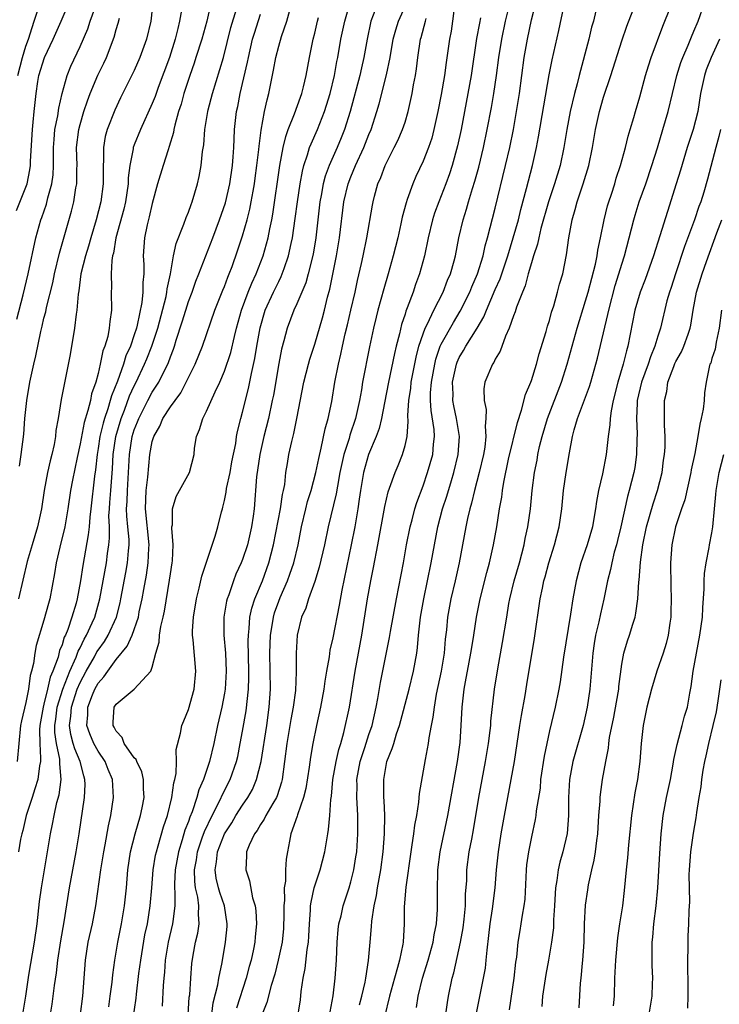
# Model space of a CAD drawing. Units: inches. Extents: x 2580000 to 2583000, y 1554000 to 1557000.
# Drawn here: x 2580928 to 2581006, y 1554266 to 1554375 of the extents above; entities that cross this region are included whole.
import ezdxf

# ---------------------------------------------------------------- set-up
doc = ezdxf.new("R2010")
doc.units = ezdxf.units.IN
doc.header["$MEASUREMENT"] = 0
doc.layers.add('LD25801554_2ft', color=75, linetype='Continuous')

msp = doc.modelspace()

# ---------------------------------------------------------------- linework, layer by layer
at = {"layer": 'LD25801554_2ft'}
for points, elevation in [([(2580927.96, 1554354.04), (2580929, 1554356.63), (2580929.13, 1554357), (2580929.45, 1554358.55), (2580929.51, 1554359), (2580929.51, 1554359.51), (2580929.73, 1554363), (2580929.82, 1554363.82), (2580929.92, 1554365), (2580930.12, 1554367), (2580930.31, 1554368.31), (2580930.43, 1554369), (2580931.04, 1554371), (2580932.02, 1554373), (2580932.9, 1554375), (2580934.11, 1554377.89)], 8062), ([(2580928, 1554342), (2580928.69, 1554344.69), (2580929.24, 1554347), (2580930.08, 1554351), (2580930.65, 1554353), (2580930.75, 1554353.25), (2580931.27, 1554354.73), (2580931.43, 1554355.43), (2580931.88, 1554357), (2580932, 1554358), (2580932.05, 1554359), (2580932.06, 1554361), (2580932.11, 1554361.89), (2580932.22, 1554363), (2580932.53, 1554364.53), (2580932.63, 1554365.37), (2580933, 1554367), (2580933.55, 1554369), (2580933.97, 1554370.03), (2580935, 1554372.21), (2580935.84, 1554374.16), (2580936.12, 1554375), (2580936.9, 1554377.1)], 8064), ([(2580928.09, 1554369), (2580928.62, 1554371), (2580929, 1554372.22), (2580929.28, 1554373), (2580929.68, 1554374.32), (2580929.92, 1554375), (2580930.56, 1554377)], 8060), ([(2580949.47, 1554377), (2580949.03, 1554375), (2580948.47, 1554373), (2580947.84, 1554371), (2580947.63, 1554370.37), (2580947.14, 1554369), (2580946.49, 1554367), (2580946.18, 1554365.82), (2580945.91, 1554365), (2580945.49, 1554363.49), (2580945.39, 1554363), (2580945.33, 1554362.67), (2580944.88, 1554361.12), (2580944.75, 1554360.75), (2580944.19, 1554359), (2580943.58, 1554357), (2580943, 1554354.81), (2580942.67, 1554353.33), (2580942.43, 1554352.43), (2580942.13, 1554351), (2580942, 1554349), (2580942.06, 1554348.06), (2580942.07, 1554347), (2580941.95, 1554346.04), (2580941.96, 1554345), (2580941.84, 1554343.84), (2580941.32, 1554341.32), (2580941.24, 1554341), (2580941, 1554340.25), (2580940.57, 1554339), (2580940.08, 1554337.92), (2580939.8, 1554337), (2580939.13, 1554335.13), (2580938.48, 1554333.52), (2580938.35, 1554333), (2580938.08, 1554332.08), (2580937.69, 1554331), (2580937.54, 1554330.46), (2580937.19, 1554329), (2580937, 1554327.67), (2580936.89, 1554327), (2580936.71, 1554325.29), (2580936.6, 1554324.6), (2580936.2, 1554321), (2580936.08, 1554320.08), (2580936.01, 1554319), (2580935.91, 1554318.09), (2580935.3, 1554314.7), (2580935.05, 1554313), (2580934.67, 1554311), (2580934.55, 1554310.55), (2580934.08, 1554309), (2580933.63, 1554307.63), (2580933.37, 1554307), (2580933.24, 1554306.76), (2580933, 1554305.93), (2580932.72, 1554305.28), (2580932.56, 1554304.56), (2580931.98, 1554303), (2580931.68, 1554302.32), (2580931.4, 1554301), (2580931, 1554299.36), (2580930.9, 1554299), (2580930.6, 1554297.4), (2580930.54, 1554297), (2580930.51, 1554296.51), (2580930.53, 1554295), (2580930.63, 1554293.36), (2580930.61, 1554293), (2580930.51, 1554292.51), (2580930.33, 1554291), (2580929.98, 1554289.98), (2580929.69, 1554289), (2580929.03, 1554287), (2580928.65, 1554285.35), (2580928.54, 1554285), (2580928.4, 1554284.4), (2580928.16, 1554283)], 8072), ([(2580940.66, 1554263), (2580941.21, 1554266.79), (2580941.24, 1554267.24), (2580941.52, 1554269.52), (2580941.73, 1554271), (2580942.19, 1554273.81), (2580942.45, 1554275), (2580942.78, 1554277), (2580942.95, 1554279), (2580943.1, 1554281), (2580943.37, 1554282.63), (2580943.45, 1554283), (2580943.65, 1554283.65), (2580944.25, 1554285.75), (2580944.67, 1554287), (2580945.18, 1554289), (2580945.38, 1554290.62), (2580945.5, 1554291), (2580945.64, 1554291.65), (2580945.68, 1554293), (2580945.66, 1554294.34), (2580946.12, 1554296.12), (2580946.26, 1554297), (2580946.5, 1554297.5), (2580947, 1554298.76), (2580947.62, 1554301), (2580947.81, 1554303), (2580947.52, 1554306.48), (2580947.46, 1554307), (2580947.46, 1554307.46), (2580947.55, 1554309), (2580947.88, 1554311), (2580948.2, 1554312.2), (2580948.48, 1554313.52), (2580949.96, 1554317.96), (2580950.25, 1554319), (2580950.67, 1554320.67), (2580950.76, 1554321), (2580950.83, 1554321.17), (2580951, 1554321.91), (2580951.18, 1554322.82), (2580951.23, 1554323.23), (2580951.61, 1554325), (2580951.82, 1554326.18), (2580952.24, 1554328.24), (2580952.34, 1554329), (2580952.44, 1554329.56), (2580952.79, 1554331), (2580953, 1554331.69), (2580953.67, 1554334.33), (2580953.99, 1554335.99), (2580954.36, 1554337.64), (2580954.58, 1554339), (2580954.95, 1554341.05), (2580955.52, 1554343), (2580956.43, 1554345), (2580957, 1554346.17), (2580957.29, 1554346.71), (2580957.4, 1554347), (2580957.6, 1554347.6), (2580958.1, 1554349), (2580958.38, 1554350.38), (2580958.53, 1554351), (2580958.84, 1554353.16), (2580959.08, 1554355), (2580959.37, 1554357), (2580959.62, 1554358.38), (2580959.79, 1554359), (2580960.21, 1554360.21), (2580960.43, 1554361), (2580960.58, 1554361.42), (2580961.29, 1554363), (2580962.07, 1554365), (2580962.3, 1554365.7), (2580962.7, 1554367), (2580963.19, 1554369), (2580963.46, 1554370.54), (2580963.56, 1554371), (2580963.89, 1554373), (2580964.31, 1554375), (2580964.93, 1554377.07)], 8082), ([(2580967.98, 1554377), (2580967.21, 1554375), (2580966.79, 1554373), (2580966.43, 1554371), (2580966.16, 1554369.84), (2580965.98, 1554369), (2580964.92, 1554365), (2580964.29, 1554363), (2580963.93, 1554362.07), (2580963.48, 1554361), (2580962.59, 1554359), (2580962.16, 1554357.84), (2580961.94, 1554357), (2580961.71, 1554355.71), (2580961.57, 1554355), (2580961.1, 1554351), (2580960.81, 1554349.19), (2580960.27, 1554347), (2580959.99, 1554346.01), (2580959.55, 1554345), (2580959, 1554343.69), (2580958.69, 1554343), (2580957.95, 1554341), (2580957.58, 1554339.58), (2580957.33, 1554338.67), (2580957, 1554337.09), (2580956.41, 1554333.59), (2580956.29, 1554333), (2580955.86, 1554331), (2580955.36, 1554329), (2580954.91, 1554327), (2580954.53, 1554324.53), (2580954.27, 1554321), (2580954.17, 1554320.17), (2580954, 1554319), (2580953.54, 1554317), (2580953, 1554315.36), (2580952.86, 1554315), (2580952.27, 1554313.73), (2580951.99, 1554313), (2580951.47, 1554311.47), (2580951.29, 1554311), (2580951.23, 1554310.77), (2580950.92, 1554309), (2580950.93, 1554307), (2580951.11, 1554305), (2580951.2, 1554303), (2580951.07, 1554301), (2580951, 1554300.57), (2580950.69, 1554299), (2580950.24, 1554297), (2580949.83, 1554295), (2580949.35, 1554293), (2580948.67, 1554291), (2580948.16, 1554289.84), (2580947.94, 1554289), (2580947.4, 1554287.41), (2580947.16, 1554286.84), (2580947, 1554286.35), (2580946.62, 1554285.38), (2580946.32, 1554284.32), (2580945.89, 1554283), (2580945.52, 1554281), (2580945.45, 1554279.45), (2580945.46, 1554279), (2580945.51, 1554278.49), (2580945.49, 1554277), (2580945.26, 1554275.26), (2580945.24, 1554275), (2580944.77, 1554273), (2580944.43, 1554271), (2580944.34, 1554269.66), (2580944.26, 1554269), (2580944.2, 1554268.2), (2580944.11, 1554265.89)], 8084), ([(2580962.72, 1554265.28), (2580963.03, 1554267.03), (2580963.27, 1554269), (2580963.4, 1554271), (2580963.48, 1554273), (2580963.6, 1554274.4), (2580963.68, 1554275), (2580963.91, 1554275.91), (2580964.14, 1554277), (2580964.8, 1554279), (2580965, 1554279.67), (2580965.33, 1554281), (2580965.56, 1554282.44), (2580965.64, 1554283), (2580965.78, 1554285), (2580965.77, 1554285.77), (2580965.78, 1554287), (2580965.72, 1554287.72), (2580965.65, 1554289), (2580965.68, 1554290.32), (2580965.66, 1554291), (2580966.03, 1554293), (2580966.54, 1554294.54), (2580967, 1554296), (2580967.34, 1554297), (2580967.79, 1554299), (2580967.98, 1554299.98), (2580968.27, 1554301.73), (2580969.28, 1554306.72), (2580969.38, 1554307.38), (2580970.04, 1554311), (2580970.82, 1554315), (2580971.16, 1554317), (2580971.56, 1554319), (2580971.78, 1554319.78), (2580972.09, 1554321), (2580972.3, 1554321.7), (2580973, 1554323.55), (2580973.5, 1554325), (2580974.07, 1554327), (2580974.16, 1554328.16), (2580974.26, 1554329), (2580974.21, 1554329.79), (2580973.88, 1554331.88), (2580973.82, 1554333), (2580973.83, 1554333.83), (2580973.93, 1554335), (2580974.28, 1554337), (2580974.42, 1554337.58), (2580974.9, 1554339), (2580975, 1554339.21), (2580976.36, 1554341.64), (2580977.12, 1554342.88), (2580978.18, 1554345), (2580978.41, 1554345.59), (2580979.04, 1554347), (2580979.66, 1554349), (2580979.88, 1554350.12), (2580980.15, 1554351), (2580981, 1554354.31), (2580982.14, 1554359), (2580982.6, 1554361), (2580983, 1554363), (2580983.35, 1554365), (2580983.67, 1554367), (2580984.21, 1554371), (2580984.55, 1554373), (2580985, 1554375.17), (2580985.49, 1554377)], 8096), ([(2580975.52, 1554265), (2580975.7, 1554266.3), (2580975.81, 1554267), (2580976.23, 1554269), (2580976.4, 1554269.6), (2580977.15, 1554273), (2580977.43, 1554274.57), (2580977.54, 1554275.54), (2580977.68, 1554277), (2580977.71, 1554278.29), (2580977.83, 1554279.83), (2580977.86, 1554281), (2580978.12, 1554283), (2580978.38, 1554284.38), (2580978.59, 1554285.41), (2580979.19, 1554289), (2580979.92, 1554293), (2580980.25, 1554295), (2580980.44, 1554296.44), (2580980.49, 1554297), (2580980.52, 1554297.48), (2580980.92, 1554301), (2580981.27, 1554303.27), (2580981.81, 1554306.19), (2580982.26, 1554309), (2580982.51, 1554310.51), (2580982.6, 1554311), (2580983.09, 1554313), (2580983.66, 1554315), (2580984.18, 1554317), (2580984.31, 1554317.69), (2580984.6, 1554319), (2580984.88, 1554321), (2580985.09, 1554323), (2580985.35, 1554325), (2580985.62, 1554326.38), (2580985.71, 1554327), (2580985.9, 1554327.9), (2580986.17, 1554329), (2580986.78, 1554331), (2580988.33, 1554335), (2580988.97, 1554337), (2580989.5, 1554339), (2580990.06, 1554341), (2580991, 1554344.03), (2580991.28, 1554345), (2580992.09, 1554348.08), (2580992.27, 1554349), (2580992.35, 1554349.65), (2580992.65, 1554351), (2580993.05, 1554353), (2580993.44, 1554354.56), (2580993.57, 1554355), (2580993.86, 1554355.86), (2580994.23, 1554357), (2580994.4, 1554357.6), (2580994.87, 1554359), (2580995.43, 1554361), (2580995.73, 1554362.27), (2580995.95, 1554363), (2580996.34, 1554364.34), (2580996.52, 1554365), (2580997, 1554366.61), (2580997.65, 1554369), (2580997.95, 1554370.05), (2580998.27, 1554371), (2580999.55, 1554374.45), (2580999.79, 1554375), (2581000.6, 1554377)], 8104), ([(2580978.9, 1554265.1), (2580979.34, 1554267.34), (2580979.69, 1554269), (2580979.9, 1554270.1), (2580980, 1554271), (2580980.09, 1554272.09), (2580980.29, 1554273.71), (2580980.43, 1554275), (2580980.69, 1554276.69), (2580980.97, 1554279), (2580981.14, 1554281), (2580981.36, 1554283), (2580981.66, 1554285), (2580982, 1554287), (2580982.37, 1554289), (2580982.77, 1554291), (2580983.13, 1554293), (2580983.71, 1554297), (2580983.89, 1554298.11), (2580984.31, 1554300.31), (2580984.49, 1554301.51), (2580985.34, 1554306.66), (2580985.97, 1554311), (2580986.21, 1554312.21), (2580986.38, 1554313), (2580986.53, 1554313.47), (2580986.93, 1554315), (2580987.57, 1554317), (2580988.08, 1554319), (2580988.36, 1554321), (2580988.56, 1554323), (2580988.84, 1554325), (2580989.2, 1554327.2), (2580989.55, 1554329), (2580989.74, 1554329.74), (2580990.12, 1554331), (2580991.45, 1554334.55), (2580991.59, 1554335), (2580992.14, 1554337), (2580992.32, 1554337.68), (2580993.47, 1554342.53), (2580993.56, 1554343), (2580994.27, 1554345.73), (2580994.68, 1554347), (2580995, 1554348.09), (2580995.3, 1554349), (2580995.84, 1554351), (2580996.34, 1554353), (2580996.49, 1554353.51), (2580996.95, 1554355), (2580997.67, 1554357), (2580998.35, 1554359), (2580998.96, 1554360.96), (2580999.57, 1554363), (2581000.14, 1554365), (2581001.11, 1554369), (2581001.56, 1554370.44), (2581001.76, 1554371), (2581002.35, 1554372.35), (2581002.72, 1554373.28), (2581003, 1554373.9), (2581003.46, 1554375), (2581004.17, 1554377)], 8106), ([(2580946.22, 1554376.22), (2580946.03, 1554375), (2580945.81, 1554374.19), (2580945.55, 1554373), (2580944.91, 1554371), (2580943.66, 1554367.66), (2580943.32, 1554366.68), (2580943, 1554365.87), (2580941.71, 1554363), (2580941, 1554361.29), (2580940.89, 1554361), (2580940.88, 1554360.88), (2580940.51, 1554359), (2580940.34, 1554357.66), (2580940.32, 1554357), (2580940.03, 1554355), (2580939.83, 1554354.17), (2580938.96, 1554351), (2580938.69, 1554349.31), (2580938.6, 1554349), (2580938.51, 1554348.51), (2580938.44, 1554347), (2580938.49, 1554345.51), (2580938.46, 1554345), (2580938.47, 1554343), (2580938.28, 1554341.72), (2580938.23, 1554341), (2580938.06, 1554340.06), (2580937.75, 1554339), (2580937.53, 1554338.47), (2580937.24, 1554337), (2580937, 1554335.98), (2580936.73, 1554335), (2580936.27, 1554333.73), (2580936.14, 1554333), (2580935.87, 1554331.87), (2580935.44, 1554330.56), (2580935, 1554328.17), (2580934.66, 1554326.66), (2580934.15, 1554324.15), (2580933.95, 1554323), (2580933.66, 1554321), (2580933.3, 1554319), (2580932.75, 1554316.75), (2580932.36, 1554315), (2580932.18, 1554313.82), (2580931.64, 1554311), (2580931.49, 1554310.51), (2580931, 1554308.67), (2580930.15, 1554305.85), (2580930, 1554305), (2580929.85, 1554303.85), (2580929.63, 1554303), (2580929.48, 1554302.52), (2580929.28, 1554301), (2580929, 1554299.54), (2580928.5, 1554297.5), (2580928.4, 1554297), (2580928.02, 1554293)], 8070), ([(2580943, 1554376.36), (2580942.83, 1554375), (2580942.35, 1554373), (2580941.63, 1554371), (2580941, 1554369.56), (2580940.82, 1554369.18), (2580939.47, 1554366.53), (2580938.84, 1554365.16), (2580937.99, 1554363), (2580937.78, 1554362.22), (2580937.58, 1554361), (2580937.59, 1554359.59), (2580937.55, 1554359), (2580937.54, 1554358.46), (2580937.55, 1554357), (2580937.29, 1554355), (2580936.79, 1554353), (2580936.19, 1554351), (2580935.93, 1554350.07), (2580935.6, 1554349), (2580935.1, 1554347), (2580934.85, 1554345.15), (2580934.77, 1554344.77), (2580934.63, 1554343), (2580934.55, 1554342.55), (2580934.39, 1554341), (2580933.9, 1554338.1), (2580932.92, 1554333.08), (2580932.57, 1554331), (2580932.32, 1554329.68), (2580932.27, 1554329), (2580932.12, 1554328.12), (2580931.87, 1554327), (2580931.69, 1554326.31), (2580931.4, 1554325), (2580931.02, 1554323), (2580930.71, 1554321), (2580930.28, 1554319), (2580930, 1554318), (2580929.68, 1554317), (2580929.14, 1554315.14), (2580928.18, 1554311)], 8068), ([(2580928.65, 1554265), (2580928.98, 1554267), (2580929.31, 1554269.31), (2580929.96, 1554273), (2580930.24, 1554275), (2580930.52, 1554277.48), (2580930.74, 1554279), (2580931.72, 1554285), (2580931.95, 1554286.05), (2580932.13, 1554287), (2580932.44, 1554288.44), (2580932.69, 1554289.31), (2580932.9, 1554291), (2580932.74, 1554292.74), (2580932.77, 1554293), (2580932.75, 1554293.25), (2580932.37, 1554295), (2580932.2, 1554296.2), (2580932.19, 1554297), (2580932.3, 1554297.7), (2580932.45, 1554299), (2580933.08, 1554301), (2580933.85, 1554303), (2580934.57, 1554304.57), (2580934.73, 1554305), (2580934.79, 1554305.21), (2580935, 1554305.6), (2580935.45, 1554306.55), (2580935.72, 1554307), (2580936.34, 1554308.34), (2580936.62, 1554309), (2580937.19, 1554311), (2580937.91, 1554315), (2580938.04, 1554316.04), (2580938.19, 1554317), (2580938.26, 1554317.74), (2580938.24, 1554319), (2580938.2, 1554320.2), (2580938.25, 1554321), (2580938.31, 1554321.69), (2580938.39, 1554323), (2580938.6, 1554325.4), (2580938.68, 1554327), (2580938.95, 1554329), (2580939.54, 1554331), (2580939.91, 1554331.91), (2580940.49, 1554333.51), (2580941, 1554334.61), (2580941.2, 1554335), (2580942.15, 1554337), (2580942.4, 1554337.6), (2580942.96, 1554339), (2580943.61, 1554341), (2580944.52, 1554344.52), (2580944.62, 1554345), (2580944.65, 1554345.35), (2580945, 1554347), (2580945.33, 1554349), (2580945.63, 1554350.37), (2580946.51, 1554352.51), (2580946.76, 1554353.24), (2580947, 1554353.84), (2580947.29, 1554354.71), (2580947.41, 1554355), (2580948.01, 1554357), (2580948.2, 1554357.8), (2580948.43, 1554359), (2580948.57, 1554360.57), (2580948.69, 1554361.31), (2580948.82, 1554363), (2580949.14, 1554365), (2580949.18, 1554365.18), (2580949.65, 1554367), (2580950.89, 1554371), (2580951.71, 1554374.29), (2580952.32, 1554376.32)], 8074), ([(2580931.71, 1554265), (2580931.9, 1554266.1), (2580932.03, 1554267), (2580932.17, 1554268.17), (2580932.4, 1554269.6), (2580932.54, 1554271), (2580932.86, 1554273.14), (2580933.24, 1554275.24), (2580933.83, 1554279), (2580934.56, 1554283), (2580934.89, 1554285), (2580935.5, 1554289), (2580935.55, 1554290.45), (2580935.54, 1554291), (2580935.4, 1554291.4), (2580935, 1554293), (2580934.4, 1554294.4), (2580934.25, 1554295), (2580933.98, 1554295.98), (2580933.84, 1554297), (2580933.98, 1554298.02), (2580934.03, 1554299), (2580934.67, 1554301), (2580935, 1554301.76), (2580935.67, 1554303), (2580936.58, 1554304.58), (2580936.87, 1554305.13), (2580937, 1554305.34), (2580937.7, 1554306.3), (2580938.12, 1554307), (2580939.03, 1554309), (2580939.44, 1554310.57), (2580939.53, 1554311), (2580940.06, 1554313.94), (2580940.25, 1554315), (2580940.35, 1554316.35), (2580940.42, 1554317), (2580940.42, 1554317.58), (2580940.3, 1554319), (2580940.18, 1554320.18), (2580940.15, 1554321), (2580940.2, 1554321.8), (2580940.24, 1554323), (2580940.38, 1554325), (2580940.49, 1554327), (2580940.78, 1554329), (2580941, 1554329.73), (2580941.36, 1554330.64), (2580941.5, 1554331), (2580942.51, 1554333), (2580943, 1554333.92), (2580943.44, 1554334.56), (2580943.71, 1554335), (2580944.8, 1554337.2), (2580945, 1554337.81), (2580945.34, 1554338.66), (2580945.46, 1554339), (2580945.66, 1554339.66), (2580946.31, 1554341.69), (2580946.7, 1554343), (2580947, 1554343.96), (2580947.4, 1554345), (2580947.81, 1554346.19), (2580948.14, 1554347), (2580949.69, 1554351), (2580950.45, 1554353), (2580951.1, 1554354.9), (2580951.58, 1554357), (2580951.88, 1554359), (2580951.97, 1554359.97), (2580952.03, 1554361), (2580952.06, 1554361.94), (2580952.12, 1554363), (2580952.34, 1554365), (2580952.46, 1554365.54), (2580952.75, 1554367), (2580953.55, 1554370.45), (2580953.65, 1554371), (2580954.11, 1554373), (2580954.31, 1554373.69), (2580955, 1554375.78)], 8076), ([(2580935.05, 1554265), (2580935.31, 1554267), (2580935.6, 1554271), (2580935.91, 1554273), (2580936.37, 1554275), (2580936.76, 1554277), (2580937.3, 1554281), (2580937.62, 1554283), (2580937.78, 1554283.78), (2580938.13, 1554285.87), (2580938.39, 1554287), (2580938.7, 1554289), (2580938.59, 1554291), (2580938.12, 1554292.12), (2580937.78, 1554293), (2580937, 1554294.15), (2580936.54, 1554295), (2580936.07, 1554296.07), (2580935.75, 1554297), (2580935.85, 1554298.15), (2580935.85, 1554299), (2580936.38, 1554300.38), (2580936.64, 1554301), (2580937, 1554301.68), (2580937.63, 1554302.37), (2580938.06, 1554303), (2580939, 1554304.29), (2580940.23, 1554305.77), (2580940.76, 1554307), (2580941.46, 1554309), (2580941.56, 1554309.56), (2580941.88, 1554311), (2580942.06, 1554312.06), (2580942.36, 1554313.64), (2580942.55, 1554315), (2580942.61, 1554316.61), (2580942.64, 1554317), (2580942.25, 1554321), (2580942.33, 1554323), (2580942.49, 1554324.49), (2580942.73, 1554327), (2580943, 1554328.46), (2580943.16, 1554329), (2580943.84, 1554330.16), (2580944.17, 1554331), (2580945, 1554332.28), (2580945.52, 1554333), (2580946.16, 1554333.84), (2580946.76, 1554335), (2580947, 1554335.52), (2580947.73, 1554337), (2580948.56, 1554339), (2580949.94, 1554343), (2580950.81, 1554345.19), (2580951, 1554345.63), (2580951.36, 1554346.64), (2580951.52, 1554347), (2580951.84, 1554347.84), (2580952.45, 1554349.55), (2580953, 1554351.21), (2580953.51, 1554353), (2580953.81, 1554354.19), (2580953.97, 1554355), (2580954.16, 1554356.16), (2580954.31, 1554357), (2580954.4, 1554357.6), (2580954.59, 1554359), (2580954.8, 1554360.8), (2580954.83, 1554361.17), (2580955.05, 1554362.95), (2580955.43, 1554365), (2580955.71, 1554366.29), (2580955.91, 1554367), (2580956.43, 1554369.57), (2580956.68, 1554371), (2580957, 1554372.25), (2580957.31, 1554373.31), (2580957.9, 1554375), (2580958.23, 1554376.23)], 8078), ([(2580946.86, 1554263), (2580947.1, 1554266.9), (2580947.14, 1554267.14), (2580947.26, 1554269), (2580947.39, 1554270.61), (2580947.54, 1554271.54), (2580947.8, 1554273), (2580948.03, 1554273.97), (2580948.18, 1554275), (2580948.1, 1554276.1), (2580948.14, 1554277), (2580948.03, 1554277.97), (2580947.79, 1554279), (2580947.7, 1554279.7), (2580947.68, 1554281), (2580947.88, 1554282.12), (2580948.01, 1554283), (2580948.54, 1554284.54), (2580948.77, 1554285.23), (2580949.62, 1554287), (2580950.29, 1554288.29), (2580951, 1554289.78), (2580951.63, 1554291), (2580952.33, 1554293), (2580952.46, 1554293.55), (2580952.75, 1554295), (2580953, 1554296.37), (2580953.38, 1554298.62), (2580953.65, 1554301), (2580953.7, 1554302.3), (2580953.7, 1554303), (2580953.62, 1554306.38), (2580953.64, 1554307), (2580953.74, 1554307.74), (2580953.81, 1554309), (2580954.02, 1554309.98), (2580954.36, 1554311), (2580955.19, 1554313), (2580955.91, 1554315), (2580956.43, 1554317), (2580957.21, 1554321), (2580957.43, 1554322.57), (2580957.54, 1554323), (2580957.68, 1554323.68), (2580957.81, 1554325), (2580957.99, 1554325.99), (2580958.13, 1554327), (2580958.44, 1554328.44), (2580958.67, 1554329.33), (2580959.02, 1554331), (2580959.79, 1554335), (2580960.3, 1554337), (2580960.45, 1554337.55), (2580961, 1554339.24), (2580961.86, 1554342.14), (2580962.09, 1554343), (2580962.42, 1554344.42), (2580962.68, 1554345.32), (2580963.41, 1554349), (2580963.74, 1554351), (2580964.23, 1554355), (2580964.71, 1554357), (2580965, 1554357.75), (2580965.52, 1554359), (2580966.44, 1554361), (2580967, 1554362.45), (2580967.24, 1554363), (2580967.89, 1554365), (2580968.14, 1554365.86), (2580968.94, 1554369.06), (2580969.34, 1554371), (2580969.69, 1554373), (2580969.96, 1554374.04), (2580970.26, 1554375), (2580971, 1554376.63)], 8086), ([(2580976.43, 1554376.43), (2580976.26, 1554375), (2580976.1, 1554373.9), (2580975.93, 1554373), (2580975.56, 1554370.44), (2580975.37, 1554369), (2580975, 1554366.87), (2580974.63, 1554365), (2580974.2, 1554363), (2580973.95, 1554362.05), (2580973.59, 1554361), (2580973, 1554359.48), (2580972.2, 1554357.8), (2580971.85, 1554357), (2580971.25, 1554355.25), (2580971.11, 1554354.89), (2580970.69, 1554353.31), (2580970.54, 1554352.54), (2580970.19, 1554351), (2580969.7, 1554349), (2580969.12, 1554347), (2580968.63, 1554345.37), (2580967.99, 1554343), (2580967.79, 1554342.21), (2580967.5, 1554341), (2580967.07, 1554338.93), (2580966.3, 1554335), (2580966.17, 1554334.17), (2580965.95, 1554333), (2580965.51, 1554331), (2580964.87, 1554329.13), (2580964.79, 1554328.79), (2580964.22, 1554327), (2580964, 1554326), (2580963.79, 1554325), (2580963.5, 1554323.5), (2580963.37, 1554322.63), (2580962.5, 1554319), (2580962.06, 1554317), (2580961.49, 1554314.51), (2580961, 1554312.95), (2580960.3, 1554311), (2580960, 1554310), (2580959.54, 1554309), (2580959.03, 1554307), (2580958.92, 1554305), (2580958.94, 1554302.94), (2580958.85, 1554300.85), (2580958.62, 1554299), (2580958.36, 1554297.64), (2580957.91, 1554295), (2580957.66, 1554293), (2580957.37, 1554291), (2580957.3, 1554290.7), (2580956.82, 1554289.18), (2580956.74, 1554289), (2580956.34, 1554288.34), (2580955.59, 1554287), (2580955.41, 1554286.59), (2580955, 1554286.01), (2580954.63, 1554285.37), (2580954.33, 1554285), (2580953.72, 1554283.72), (2580953.45, 1554283), (2580953.44, 1554282.55), (2580953.35, 1554281), (2580953.78, 1554279.78), (2580954.11, 1554277.89), (2580954.39, 1554277), (2580954.46, 1554276.46), (2580954.55, 1554275), (2580954.41, 1554273.59), (2580954.37, 1554273), (2580954.22, 1554272.22), (2580953.94, 1554271), (2580953.73, 1554270.27), (2580953.4, 1554269), (2580952.31, 1554265.69)], 8090), ([(2580959, 1554264.09), (2580959.4, 1554266.6), (2580959.5, 1554267.5), (2580959.72, 1554269), (2580959.95, 1554270.05), (2580960.16, 1554272.16), (2580960.3, 1554273), (2580960.35, 1554273.65), (2580960.4, 1554275), (2580960.52, 1554276.52), (2580960.54, 1554277), (2580960.58, 1554277.42), (2580960.94, 1554279), (2580961.61, 1554281), (2580962.11, 1554283), (2580962.43, 1554285), (2580962.53, 1554285.47), (2580962.66, 1554287), (2580962.77, 1554288.77), (2580962.85, 1554289.15), (2580963.01, 1554291), (2580963.37, 1554293), (2580963.66, 1554294.34), (2580963.87, 1554295), (2580964.22, 1554296.22), (2580964.84, 1554299), (2580965.46, 1554303), (2580966.2, 1554307), (2580966.83, 1554311), (2580967.2, 1554313), (2580967.51, 1554314.49), (2580967.99, 1554317), (2580968.75, 1554321.25), (2580969.13, 1554322.87), (2580969.28, 1554323.28), (2580969.89, 1554325), (2580970.23, 1554325.77), (2580970.73, 1554327), (2580971, 1554327.99), (2580971.22, 1554329), (2580971.35, 1554330.65), (2580971.31, 1554331.31), (2580971.42, 1554333), (2580971.63, 1554334.37), (2580971.69, 1554335), (2580972.22, 1554337.78), (2580972.54, 1554339), (2580973, 1554340.37), (2580973.23, 1554341), (2580973.49, 1554341.49), (2580974.19, 1554343), (2580975.21, 1554345), (2580975.7, 1554346.3), (2580976.03, 1554347), (2580976.45, 1554348.45), (2580976.59, 1554349), (2580976.97, 1554351), (2580977.42, 1554353), (2580977.81, 1554354.19), (2580978.03, 1554355), (2580978.47, 1554356.47), (2580978.73, 1554357.27), (2580979.16, 1554358.84), (2580979.68, 1554361), (2580980.09, 1554363), (2580980.56, 1554365.44), (2580980.84, 1554367), (2580981.14, 1554369), (2580981.39, 1554371), (2580981.71, 1554373), (2580982.12, 1554375), (2580982.5, 1554376.5)], 8094), ([(2580965.96, 1554266.04), (2580966.21, 1554267), (2580966.57, 1554268.57), (2580966.65, 1554269), (2580966.96, 1554270.96), (2580967.12, 1554273), (2580967.28, 1554274.72), (2580967.31, 1554275.31), (2580967.57, 1554277), (2580967.83, 1554278.17), (2580967.95, 1554279), (2580968.33, 1554281), (2580968.59, 1554283), (2580968.72, 1554285), (2580968.76, 1554287), (2580968.69, 1554288.69), (2580968.66, 1554289), (2580968.63, 1554291), (2580968.98, 1554293), (2580969.58, 1554294.42), (2580969.74, 1554295), (2580970.06, 1554296.06), (2580970.4, 1554297), (2580971.44, 1554301), (2580971.93, 1554303), (2580972.29, 1554305), (2580972.38, 1554305.62), (2580972.49, 1554307), (2580972.67, 1554308.67), (2580972.72, 1554309), (2580973.08, 1554311), (2580973.5, 1554313), (2580973.9, 1554315), (2580974.25, 1554317), (2580974.63, 1554319), (2580975.16, 1554321), (2580975.61, 1554322.39), (2580976.13, 1554324.13), (2580976.41, 1554325), (2580976.9, 1554327), (2580977.03, 1554329), (2580976.7, 1554331), (2580976.41, 1554332.41), (2580976.3, 1554333), (2580976.32, 1554333.68), (2580976.27, 1554335), (2580976.68, 1554337), (2580976.76, 1554337.24), (2580977, 1554337.74), (2580977.49, 1554338.51), (2580977.75, 1554339), (2580979, 1554341), (2580979.73, 1554342.27), (2580980.01, 1554343), (2580981, 1554345.28), (2580981.53, 1554346.47), (2580982.38, 1554349), (2580982.99, 1554350.99), (2580983.55, 1554353), (2580983.84, 1554354.16), (2580984.47, 1554356.47), (2580984.68, 1554357.32), (2580985.11, 1554359), (2580985.57, 1554361), (2580985.8, 1554362.2), (2580986.36, 1554365.64), (2580986.95, 1554369.05), (2580987.29, 1554370.71), (2580988.03, 1554373.97), (2580988.6, 1554376.6)], 8098), ([(2580992.15, 1554376.15), (2580991.86, 1554375), (2580991.67, 1554374.33), (2580991.35, 1554373), (2580990.28, 1554369), (2580990.05, 1554368.05), (2580989.76, 1554367), (2580989.28, 1554365), (2580988.91, 1554363), (2580988.6, 1554361), (2580988.18, 1554359), (2580987.57, 1554357), (2580986.89, 1554355), (2580986.05, 1554352.05), (2580985.81, 1554351), (2580985.68, 1554350.32), (2580985.24, 1554349), (2580985, 1554348.24), (2580984.64, 1554347), (2580984.3, 1554345.7), (2580984, 1554345), (2580983.34, 1554343.34), (2580983.18, 1554342.82), (2580983, 1554342.37), (2580982.52, 1554341), (2580982.11, 1554340.11), (2580981.54, 1554338.46), (2580981, 1554337.58), (2580980.82, 1554337.18), (2580980.67, 1554337), (2580979.85, 1554335), (2580979.73, 1554334.27), (2580979.76, 1554333), (2580979.99, 1554331.99), (2580979.96, 1554331), (2580979.87, 1554330.13), (2580979.96, 1554329), (2580979.83, 1554327.83), (2580979.68, 1554327), (2580979.22, 1554325), (2580978.7, 1554323), (2580978.37, 1554321.63), (2580978.18, 1554321), (2580977.9, 1554319.9), (2580977.72, 1554319), (2580976.99, 1554315), (2580976.56, 1554313), (2580976.07, 1554311), (2580975.71, 1554309), (2580975.59, 1554307.59), (2580975.46, 1554306.54), (2580975.33, 1554305), (2580975, 1554303), (2580974.46, 1554300.46), (2580974.21, 1554299), (2580974.09, 1554297.91), (2580973.89, 1554297), (2580973.63, 1554295.63), (2580973.56, 1554295), (2580973.21, 1554293.21), (2580972.55, 1554289.45), (2580972.48, 1554288.48), (2580972.25, 1554287), (2580972.04, 1554285.96), (2580971.93, 1554285), (2580971.76, 1554283.76), (2580971.63, 1554283), (2580971.07, 1554279.07), (2580970.9, 1554276.9), (2580970.91, 1554275), (2580970.8, 1554273), (2580970.77, 1554272.77), (2580970.38, 1554271), (2580970.18, 1554270.18), (2580969.82, 1554269), (2580969.28, 1554267), (2580968.71, 1554264.71)], 8100), ([(2580972.26, 1554265.74), (2580972.47, 1554267), (2580972.95, 1554269), (2580973.56, 1554271), (2580974.12, 1554273), (2580974.22, 1554273.78), (2580974.47, 1554275), (2580974.59, 1554276.59), (2580974.59, 1554279), (2580974.62, 1554280.62), (2580974.64, 1554281), (2580974.88, 1554283), (2580975.72, 1554287), (2580976.81, 1554293), (2580977.09, 1554295.09), (2580977.22, 1554297), (2580977.31, 1554299), (2580977.53, 1554301), (2580977.77, 1554302.23), (2580977.9, 1554303), (2580978.3, 1554305), (2580978.39, 1554305.61), (2580978.63, 1554307), (2580978.93, 1554309), (2580979.31, 1554311), (2580980.05, 1554313.95), (2580980.35, 1554315), (2580980.79, 1554317), (2580981.15, 1554319), (2580981.48, 1554321), (2580981.72, 1554322.28), (2580981.8, 1554323), (2580981.95, 1554323.95), (2580982.47, 1554326.47), (2580983.44, 1554330.56), (2580983.91, 1554331.91), (2580984.35, 1554333.65), (2580984.92, 1554335), (2580985, 1554335.21), (2580985.55, 1554337), (2580985.85, 1554338.15), (2580986.63, 1554340.63), (2580986.79, 1554341.21), (2580987, 1554341.84), (2580987.24, 1554342.76), (2580987.49, 1554343.49), (2580987.9, 1554345), (2580988.12, 1554345.88), (2580988.46, 1554347), (2580988.89, 1554349.11), (2580989.13, 1554351), (2580989.5, 1554353), (2580989.86, 1554354.14), (2580990.07, 1554355), (2580990.74, 1554357), (2580991.34, 1554359), (2580991.76, 1554361), (2580992.09, 1554363), (2580992.53, 1554365), (2580993, 1554366.58), (2580993.81, 1554369), (2580995, 1554372.83), (2580995.56, 1554374.44), (2580996.27, 1554376.27)], 8102), ([(2580928.28, 1554325.72), (2580928.49, 1554327), (2580928.76, 1554329.24), (2580928.88, 1554331), (2580929.09, 1554333), (2580929.44, 1554335), (2580929.86, 1554337), (2580930.08, 1554337.92), (2580930.64, 1554340.64), (2580930.79, 1554341.21), (2580931, 1554342.11), (2580931.19, 1554342.81), (2580931.28, 1554343.28), (2580931.98, 1554346.02), (2580932.18, 1554347), (2580932.71, 1554349.29), (2580934.05, 1554353.95), (2580934.3, 1554355), (2580934.54, 1554356.54), (2580934.63, 1554357), (2580934.64, 1554358.64), (2580934.66, 1554359), (2580934.62, 1554361), (2580934.85, 1554363), (2580935, 1554363.57), (2580935.43, 1554365), (2580935.82, 1554366.18), (2580936.12, 1554367), (2580936.96, 1554369.04), (2580937.63, 1554370.37), (2580937.93, 1554371), (2580938.77, 1554373.23), (2580939, 1554374.09), (2580939.22, 1554374.78), (2580939.35, 1554375.35)], 8066), ([(2580938.17, 1554265.83), (2580938.35, 1554267), (2580938.55, 1554268.55), (2580938.63, 1554269.37), (2580938.86, 1554271), (2580939.19, 1554273), (2580939.57, 1554275), (2580939.92, 1554277), (2580940.13, 1554279), (2580940.29, 1554281), (2580940.58, 1554283), (2580941.09, 1554285), (2580941.68, 1554287), (2580941.87, 1554287.87), (2580942.09, 1554289), (2580942.03, 1554289.97), (2580942.04, 1554291), (2580941.85, 1554291.85), (2580941.27, 1554293), (2580941.2, 1554293.2), (2580941, 1554293.4), (2580939.89, 1554295), (2580939.65, 1554295.65), (2580939, 1554296.35), (2580938.79, 1554296.79), (2580938.66, 1554297), (2580938.66, 1554297.34), (2580938.78, 1554299), (2580939, 1554299.36), (2580940.98, 1554301.02), (2580942.85, 1554303), (2580943, 1554303.43), (2580943.39, 1554305), (2580943.77, 1554306.23), (2580943.8, 1554307), (2580943.94, 1554307.94), (2580944.2, 1554309), (2580944.34, 1554309.66), (2580944.91, 1554313.09), (2580945, 1554313.77), (2580945.2, 1554315), (2580945.23, 1554315.23), (2580945.3, 1554317), (2580945.16, 1554318.84), (2580945.17, 1554319), (2580945.22, 1554319.22), (2580945.24, 1554321), (2580945.66, 1554322.34), (2580946.03, 1554323), (2580947.11, 1554325), (2580947.62, 1554327), (2580947.69, 1554327.69), (2580947.9, 1554329), (2580948.24, 1554329.76), (2580948.58, 1554331), (2580949, 1554331.79), (2580949.96, 1554333.96), (2580950.47, 1554335), (2580951, 1554336.24), (2580951.69, 1554338.31), (2580952.09, 1554340.09), (2580952.33, 1554341), (2580952.88, 1554343), (2580953.62, 1554345), (2580954.01, 1554345.99), (2580954.5, 1554347), (2580955.27, 1554349), (2580955.66, 1554350.33), (2580955.83, 1554351), (2580956.02, 1554352.02), (2580956.24, 1554353), (2580956.36, 1554353.64), (2580957.13, 1554359), (2580957.5, 1554361), (2580957.78, 1554362.22), (2580958.06, 1554363), (2580958.75, 1554364.75), (2580959.4, 1554366.6), (2580959.55, 1554367), (2580959.75, 1554367.75), (2580960.04, 1554369), (2580960.41, 1554371), (2580960.83, 1554373), (2580961, 1554373.67), (2580961.3, 1554375), (2580961.42, 1554375.42)], 8080), ([(2580949.58, 1554265), (2580949.75, 1554266.25), (2580950.25, 1554268.25), (2580950.37, 1554269), (2580950.73, 1554270.73), (2580951.12, 1554273), (2580951.28, 1554274.72), (2580951.3, 1554275), (2580951, 1554277), (2580950.48, 1554278.48), (2580950.34, 1554279), (2580950.09, 1554280.09), (2580949.96, 1554281), (2580950.12, 1554281.88), (2580950.23, 1554283), (2580951.01, 1554285), (2580951.8, 1554286.2), (2580952.27, 1554287), (2580953, 1554288.16), (2580953.58, 1554289), (2580954.09, 1554289.91), (2580954.56, 1554291), (2580955.05, 1554293), (2580955.67, 1554297), (2580955.96, 1554299), (2580956.1, 1554301), (2580956.07, 1554303), (2580956.02, 1554305), (2580956.08, 1554307), (2580956.3, 1554308.3), (2580956.41, 1554309), (2580956.54, 1554309.46), (2580957, 1554310.77), (2580957.15, 1554311.15), (2580957.97, 1554313), (2580958.25, 1554313.75), (2580958.67, 1554315), (2580959.14, 1554317), (2580959.53, 1554319), (2580960.02, 1554321), (2580960.21, 1554321.79), (2580960.58, 1554323), (2580961.11, 1554325), (2580961.43, 1554326.57), (2580961.72, 1554327.72), (2580962.15, 1554329.85), (2580962.48, 1554331), (2580962.87, 1554332.88), (2580963.23, 1554335), (2580963.62, 1554337), (2580963.89, 1554338.11), (2580964.07, 1554339), (2580964.38, 1554340.38), (2580964.63, 1554341.37), (2580965.01, 1554343.01), (2580965.46, 1554345), (2580965.72, 1554346.28), (2580966.18, 1554348.18), (2580966.36, 1554349), (2580966.78, 1554351), (2580967.39, 1554354.61), (2580967.47, 1554355), (2580967.63, 1554355.63), (2580968, 1554357), (2580968.3, 1554357.7), (2580968.79, 1554359), (2580969, 1554359.46), (2580969.81, 1554361), (2580970.2, 1554361.8), (2580970.73, 1554363), (2580971, 1554363.83), (2580971.35, 1554365), (2580971.79, 1554367), (2580971.95, 1554367.95), (2580972.15, 1554369), (2580972.27, 1554369.73), (2580972.42, 1554371), (2580972.72, 1554373), (2580972.79, 1554373.21), (2580973.26, 1554375), (2580973.32, 1554375.32)], 8088), ([(2580979.37, 1554375.37), (2580979.23, 1554374.77), (2580978.93, 1554373.07), (2580978.33, 1554369), (2580977.97, 1554367), (2580977.2, 1554363), (2580976.81, 1554361.19), (2580976.2, 1554359), (2580975.91, 1554358.09), (2580975.52, 1554357), (2580975, 1554355.65), (2580974.73, 1554355), (2580974.27, 1554353.73), (2580974.04, 1554353), (2580973.57, 1554351), (2580973.16, 1554349), (2580972.61, 1554347), (2580972.16, 1554345.84), (2580971.89, 1554345), (2580971.25, 1554343.25), (2580971.1, 1554342.9), (2580971, 1554342.56), (2580970.6, 1554341.4), (2580970.38, 1554340.38), (2580970.02, 1554339), (2580969.82, 1554338.18), (2580969.17, 1554335), (2580968.72, 1554332.72), (2580968.4, 1554331), (2580968.13, 1554329.87), (2580967.8, 1554329), (2580966.94, 1554327), (2580966.39, 1554325), (2580966.06, 1554323), (2580965.93, 1554322.07), (2580965.77, 1554321), (2580965.42, 1554319), (2580965.03, 1554317), (2580963.99, 1554311.99), (2580963.7, 1554310.3), (2580963, 1554306.68), (2580962.67, 1554305.32), (2580962.59, 1554304.59), (2580962.3, 1554303), (2580962.12, 1554301.88), (2580962.02, 1554301), (2580961.65, 1554299), (2580961.19, 1554297), (2580960.77, 1554295), (2580960.52, 1554293.48), (2580960.37, 1554292.37), (2580960, 1554290), (2580959.74, 1554289), (2580959.08, 1554287.08), (2580959.05, 1554286.95), (2580958.36, 1554285), (2580958.18, 1554284.18), (2580957.96, 1554283), (2580957.83, 1554282.18), (2580957.77, 1554281), (2580957.75, 1554279.75), (2580957.62, 1554279), (2580957.63, 1554277.63), (2580957.56, 1554277), (2580957.57, 1554275.57), (2580957.55, 1554275), (2580957.52, 1554274.48), (2580957.38, 1554273), (2580956.95, 1554271), (2580956.56, 1554269.44), (2580956.17, 1554268.17), (2580955.7, 1554266.3), (2580955.17, 1554265)], 8092), ([(2581005.85, 1554373), (2581004.92, 1554371), (2581004.37, 1554369.63), (2581004.16, 1554369), (2581003.74, 1554367), (2581003.42, 1554365), (2581002.9, 1554363), (2581002.25, 1554361), (2581001.51, 1554358.49), (2581001.05, 1554357), (2581000.06, 1554353.94), (2580999.23, 1554351.23), (2580998.52, 1554349), (2580997.6, 1554346.4), (2580997.03, 1554345), (2580996.44, 1554343), (2580995.68, 1554339), (2580995.52, 1554338.48), (2580995.17, 1554337), (2580994.58, 1554335), (2580994.07, 1554333), (2580993.83, 1554331.83), (2580993.72, 1554331), (2580993.7, 1554330.3), (2580993.51, 1554329), (2580993.29, 1554327), (2580992.87, 1554324.87), (2580992.44, 1554323), (2580992.2, 1554321.8), (2580992.1, 1554321), (2580991.93, 1554319.93), (2580991.75, 1554319), (2580991.19, 1554317), (2580990.49, 1554315), (2580989.94, 1554313), (2580989.58, 1554311), (2580989.33, 1554309.33), (2580988.57, 1554304.57), (2580988.17, 1554301.83), (2580988.02, 1554301), (2580987.62, 1554299), (2580987, 1554296.38), (2580986.4, 1554293.6), (2580986.02, 1554291), (2580985.95, 1554290.05), (2580985.54, 1554287.54), (2580985.5, 1554287), (2580985.43, 1554286.57), (2580985, 1554284.65), (2580984.66, 1554283), (2580984.46, 1554281.54), (2580984.4, 1554281), (2580984.26, 1554277.74), (2580984.17, 1554277), (2580983.99, 1554275.99), (2580983.84, 1554275), (2580983.71, 1554274.29), (2580983.51, 1554273), (2580983.33, 1554271.33), (2580983.25, 1554270.75), (2580983.05, 1554269), (2580982.52, 1554265.48)], 8108), ([(2581005.93, 1554363), (2581005.76, 1554362.24), (2581005.41, 1554361), (2581004.5, 1554357.5), (2581004.08, 1554356.08), (2581003.75, 1554355), (2581003.54, 1554354.46), (2581003.06, 1554353), (2581001.95, 1554350.05), (2581000.95, 1554347), (2581000.49, 1554345.51), (2581000.3, 1554345), (2581000.01, 1554344.01), (2580999.29, 1554341), (2580999, 1554340.12), (2580998.68, 1554339), (2580998.18, 1554337.82), (2580997.93, 1554337), (2580997.19, 1554335), (2580996.73, 1554333), (2580996.7, 1554332.7), (2580996.63, 1554331), (2580996.71, 1554329.29), (2580996.68, 1554328.68), (2580996.65, 1554327), (2580996.44, 1554325.56), (2580996.34, 1554325), (2580995.84, 1554323), (2580995.64, 1554322.36), (2580994.9, 1554319), (2580994.54, 1554317.46), (2580994.43, 1554317), (2580994.18, 1554316.18), (2580993.89, 1554315), (2580993.75, 1554314.25), (2580993.42, 1554313), (2580993.02, 1554310.98), (2580992.64, 1554309.36), (2580992.46, 1554308.46), (2580992.1, 1554307), (2580991.94, 1554306.06), (2580991.79, 1554305), (2580991.48, 1554301), (2580991.18, 1554299), (2580990.73, 1554297), (2580989.6, 1554293), (2580989.21, 1554291), (2580989.12, 1554289), (2580989.12, 1554287), (2580988.97, 1554285.03), (2580988.49, 1554283), (2580988.16, 1554281.84), (2580987.96, 1554281), (2580987.83, 1554279.83), (2580987.68, 1554279), (2580987.63, 1554278.37), (2580987.57, 1554277), (2580987.46, 1554275.46), (2580987.43, 1554274.57), (2580987.22, 1554273), (2580986.9, 1554271), (2580986.61, 1554269.39), (2580986.23, 1554267), (2580986.14, 1554265.86)], 8110), ([(2580990.28, 1554265.72), (2580990.43, 1554268.43), (2580990.5, 1554269), (2580990.64, 1554270.64), (2580990.68, 1554271), (2580990.83, 1554273), (2580990.89, 1554275), (2580991, 1554277.08), (2580991.23, 1554278.77), (2580991.32, 1554279.32), (2580991.68, 1554281), (2580991.94, 1554282.06), (2580992.09, 1554283), (2580992.24, 1554284.24), (2580992.36, 1554285), (2580992.48, 1554287), (2580992.62, 1554288.62), (2580992.63, 1554289), (2580992.65, 1554289.35), (2580992.89, 1554291), (2580993.23, 1554293), (2580993.52, 1554294.48), (2580993.57, 1554295), (2580993.66, 1554295.66), (2580994.11, 1554297.89), (2580994.6, 1554300.6), (2580994.67, 1554301), (2580994.69, 1554301.31), (2580995, 1554303.77), (2580995.22, 1554305), (2580995.64, 1554306.36), (2580995.88, 1554307), (2580996.22, 1554308.22), (2580996.48, 1554309), (2580996.58, 1554309.42), (2580996.77, 1554311), (2580996.9, 1554312.9), (2580996.93, 1554313.07), (2580997.08, 1554315.08), (2580997.33, 1554317), (2580997.73, 1554319), (2580998.47, 1554321.53), (2580998.97, 1554323), (2580999.47, 1554325), (2580999.64, 1554326.36), (2580999.74, 1554327), (2580999.81, 1554327.81), (2580999.82, 1554329), (2580999.73, 1554330.27), (2580999.74, 1554333), (2581000.01, 1554333.99), (2581000.12, 1554335), (2581000.76, 1554336.76), (2581000.9, 1554337.1), (2581001, 1554337.3), (2581001.61, 1554338.39), (2581001.87, 1554339), (2581002.35, 1554340.35), (2581002.6, 1554341), (2581002.67, 1554341.33), (2581002.92, 1554343), (2581003.29, 1554345), (2581003.91, 1554347), (2581004.39, 1554348.39), (2581005.55, 1554351.55), (2581006.11, 1554353)], 8112), ([(2581006.07, 1554343), (2581005.79, 1554341), (2581005.45, 1554339.45), (2581005.34, 1554338.66), (2581005, 1554337.64), (2581004.86, 1554337.14), (2581004.78, 1554337), (2581004.69, 1554336.69), (2581004.34, 1554335), (2581004.17, 1554333.83), (2581004.12, 1554333), (2581004.04, 1554332.04), (2581003.81, 1554331), (2581003.64, 1554330.36), (2581003.45, 1554329), (2581003.1, 1554327.1), (2581002.7, 1554325.3), (2581002.66, 1554325), (2581002, 1554322), (2581001.64, 1554321), (2581000.95, 1554319), (2581000.54, 1554317), (2581000.4, 1554315), (2581000.43, 1554312.43), (2581000.47, 1554311), (2581000.45, 1554309.55), (2581000.43, 1554309), (2581000.33, 1554308.33), (2581000.15, 1554307), (2580999.93, 1554306.07), (2580999.59, 1554305), (2580998.88, 1554303), (2580998.29, 1554301), (2580997.8, 1554299), (2580997.39, 1554297), (2580997.14, 1554295), (2580996.99, 1554293), (2580996.74, 1554291), (2580996.46, 1554289.54), (2580996.07, 1554287), (2580995.76, 1554283.76), (2580995.66, 1554282.34), (2580995.51, 1554281), (2580995.29, 1554278.71), (2580995.08, 1554277), (2580994.76, 1554275), (2580994.53, 1554273.47), (2580994.31, 1554271), (2580994.21, 1554269), (2580994.15, 1554267), (2580994.06, 1554265.94)], 8114), ([(2580998.06, 1554265), (2580998.37, 1554267), (2580998.41, 1554268.41), (2580998.44, 1554269), (2580998.38, 1554270.38), (2580998.38, 1554271), (2580998.36, 1554272.36), (2580998.39, 1554273), (2580998.46, 1554273.54), (2580998.56, 1554275), (2580998.81, 1554277), (2580999, 1554279), (2580999.21, 1554282.79), (2580999.36, 1554285), (2580999.58, 1554287), (2580999.95, 1554289), (2581000.39, 1554291), (2581000.71, 1554292.71), (2581000.78, 1554293.22), (2581001, 1554294.2), (2581001.13, 1554294.87), (2581001.71, 1554297), (2581001.97, 1554298.03), (2581002.27, 1554299), (2581002.55, 1554300.55), (2581002.71, 1554301.29), (2581002.92, 1554303), (2581003.27, 1554305), (2581003.67, 1554307), (2581003.94, 1554309), (2581003.98, 1554310.02), (2581004.12, 1554312.12), (2581004.13, 1554313), (2581004.17, 1554313.83), (2581004.34, 1554315), (2581004.7, 1554316.7), (2581004.74, 1554317), (2581005, 1554318.34), (2581005.11, 1554319), (2581005.28, 1554321), (2581005.44, 1554322.56), (2581005.46, 1554323), (2581005.81, 1554325), (2581006.31, 1554327)], 8116), ([(2581002.33, 1554265.67), (2581002.38, 1554267), (2581002.37, 1554269), (2581002.34, 1554269.66), (2581002.33, 1554271), (2581002.37, 1554272.37), (2581002.35, 1554273), (2581002.37, 1554273.63), (2581002.43, 1554275), (2581002.48, 1554276.48), (2581002.55, 1554277.45), (2581002.48, 1554280.48), (2581002.5, 1554281), (2581002.65, 1554283), (2581002.96, 1554285.04), (2581003.25, 1554286.75), (2581003.33, 1554287.33), (2581003.59, 1554289), (2581003.8, 1554290.2), (2581003.88, 1554291), (2581004.04, 1554292.04), (2581004.21, 1554293), (2581004.36, 1554293.64), (2581004.64, 1554295), (2581005.15, 1554297), (2581005.5, 1554298.5), (2581005.7, 1554299.7), (2581006.03, 1554302.03)], 8118)]:
    msp.add_lwpolyline(points, dxfattribs=dict(at, elevation=elevation))

doc.saveas('drawing.dxf')
